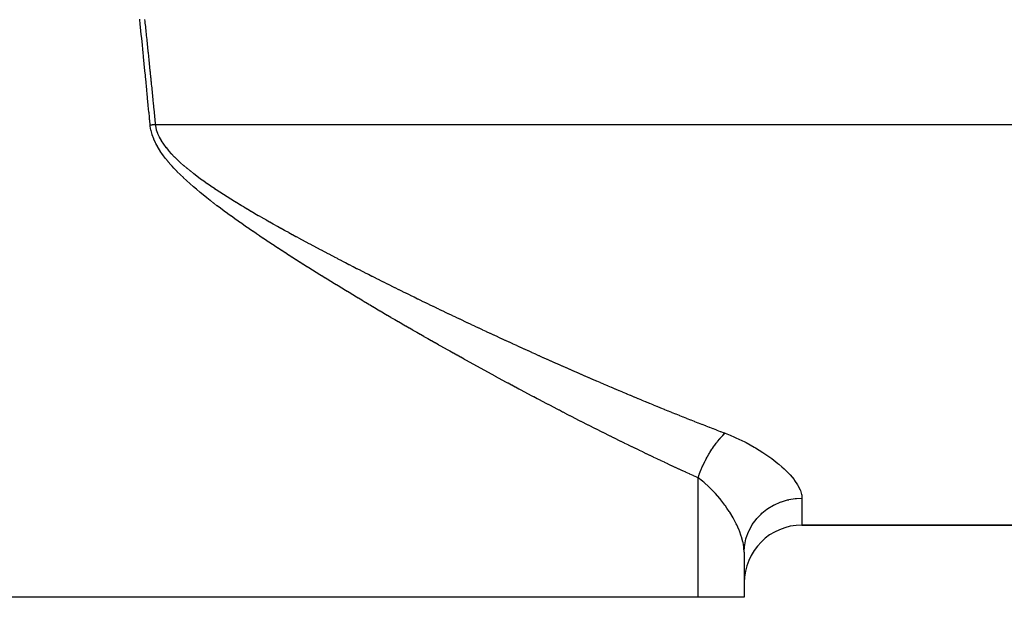
# Model space of a CAD drawing. Extents: x 24 to 1748, y -979 to 580.
# Drawn here: x 521 to 555, y -542 to -522 of the extents above; entities that cross this region are included whole.
import ezdxf

# ---------------------------------------------------------------- set-up
doc = ezdxf.new("R2010")
doc.units = 0
doc.linetypes.add('DASHED', pattern=[11.05, 8.7, -2.35])
doc.layers.get('0').update_dxf_attribs({"linetype": 'CONTINUOUS'})
doc.layers.add('NEVIDI', color=4, linetype='DASHED')

msp = doc.modelspace()

# ---------------------------------------------------------------- linework, layer by layer
at = {"color": 2}
for p, q in [((548, -539.392627), (582, -539.392627)), ((582, -539.392627), (548, -539.392627)), ((546, -540.328052), (546, -541.892627)), ((546, -540.328052), (546, -541.892627)), ((521, -541.892627), (497.595745, -541.892627)), ((544.404255, -541.892627), (521, -541.892627)), ((546, -541.892627), (544.404255, -541.892627))]:
    msp.add_line(p, q, dxfattribs=at)
msp.add_arc((548, -541.392627), 2, 90, 180, dxfattribs=at)
at = {"layer": 'NEVIDI', "color": 7, "linetype": 'CONTINUOUS'}
for p, q in [((525.093381, -521.903598), (525.090668, -521.877038)), ((525.09367, -521.906424), (525.093381, -521.903598)), ((525.106036, -522.027704), (525.09367, -521.906424)), ((525.106267, -522.029969), (525.106036, -522.027704)), ((525.10848, -522.051712), (525.106267, -522.029969)), ((525.117372, -522.139198), (525.10848, -522.051712)), ((525.118616, -522.151459), (525.117372, -522.139198)), ((525.118899, -522.154245), (525.118616, -522.151459)), ((525.131235, -522.275973), (525.118899, -522.154245)), ((525.257428, -521.888646), (525.257669, -521.890911)), ((525.257669, -521.890911), (525.26296, -521.940753)), ((525.26296, -521.940753), (525.269579, -522.003195)), ((525.269579, -522.003195), (525.270538, -522.012245)), ((525.270538, -522.012245), (525.270836, -522.015055)), ((525.270836, -522.015055), (525.276189, -522.06564)), ((525.276189, -522.06564), (525.282788, -522.128088)), ((525.282788, -522.128088), (525.283655, -522.136293)), ((525.283655, -522.136293), (525.283953, -522.139119)), ((525.283953, -522.139119), (525.289378, -522.19054)), ((525.289378, -522.19054), (525.295958, -522.252996)), ((525.131525, -522.278834), (525.131235, -522.275973)), ((525.143877, -522.401101), (525.131525, -522.278834)), ((525.144132, -522.403622), (525.143877, -522.401101)), ((525.156454, -522.525963), (525.144132, -522.403622)), ((525.15674, -522.528807), (525.156454, -522.525963)), ((525.169087, -522.651764), (525.15674, -522.528807)), ((525.295958, -522.252996), (525.296774, -522.260747)), ((525.296774, -522.260747), (525.297071, -522.263567)), ((525.297071, -522.263567), (525.302528, -522.315457)), ((525.302528, -522.315457), (525.309089, -522.377922)), ((525.309089, -522.377922), (525.309902, -522.385673)), ((525.309902, -522.385673), (525.310144, -522.387977)), ((525.310144, -522.387977), (525.31564, -522.440392)), ((525.31564, -522.440392), (525.322182, -522.502867)), ((525.322182, -522.502867), (525.322999, -522.510677)), ((525.322999, -522.510677), (525.3233, -522.513554)), ((525.3233, -522.513554), (525.328714, -522.565347)), ((525.169376, -522.654643), (525.169087, -522.651764)), ((525.170532, -522.666176), (525.169376, -522.654643)), ((525.17936, -522.754344), (525.170532, -522.666176)), ((525.181707, -522.777812), (525.17936, -522.754344)), ((525.181993, -522.780674), (525.181707, -522.777812)), ((525.194337, -522.904352), (525.181993, -522.780674)), ((525.328714, -522.565347), (525.335237, -522.627834)), ((525.335237, -522.627834), (525.336147, -522.636564)), ((525.336147, -522.636564), (525.336446, -522.639423)), ((525.336446, -522.639423), (525.341751, -522.690326)), ((525.341751, -522.690326), (525.348255, -522.752825)), ((525.348255, -522.752825), (525.349266, -522.762547)), ((525.349266, -522.762547), (525.349564, -522.765416)), ((525.349564, -522.765416), (525.354751, -522.81533)), ((525.354751, -522.81533), (525.361237, -522.877843)), ((525.361237, -522.877843), (525.362389, -522.888957)), ((525.194625, -522.907239), (525.194337, -522.904352)), ((525.196989, -522.930965), (525.194625, -522.907239)), ((525.205789, -523.019417), (525.196989, -522.930965)), ((525.206986, -523.031457), (525.205789, -523.019417)), ((525.207271, -523.034324), (525.206986, -523.031457)), ((525.219609, -523.158686), (525.207271, -523.034324)), ((525.219898, -523.161602), (525.219609, -523.158686)), ((525.223364, -523.196603), (525.219898, -523.161602)), ((525.232137, -523.285334), (525.223364, -523.196603)), ((525.362389, -522.888957), (525.362689, -522.891845)), ((525.362689, -522.891845), (525.367715, -522.940363)), ((525.367715, -522.940363), (525.374183, -523.00289)), ((525.374183, -523.00289), (525.375534, -523.015957)), ((525.375534, -523.015957), (525.375835, -523.018867)), ((525.375835, -523.018867), (525.380643, -523.065426)), ((525.380643, -523.065426), (525.387094, -523.12797)), ((525.387094, -523.12797), (525.388682, -523.143374)), ((525.388682, -523.143374), (525.388982, -523.146284)), ((525.388982, -523.146284), (525.393537, -523.190523)), ((525.393537, -523.190523), (525.399971, -523.253085)), ((525.232243, -523.286408), (525.232137, -523.285334)), ((525.232508, -523.289092), (525.232243, -523.286408)), ((525.244877, -523.414504), (525.232508, -523.289092)), ((525.245165, -523.417429), (525.244877, -523.414504)), ((525.257514, -523.543016), (525.245165, -523.417429)), ((525.257803, -523.545956), (525.257514, -523.543016)), ((525.258404, -523.552081), (525.257803, -523.545956)), ((525.267142, -523.641179), (525.258404, -523.552081)), ((525.399971, -523.253085), (525.401808, -523.270961)), ((525.401808, -523.270961), (525.402106, -523.273863)), ((525.402106, -523.273863), (525.406396, -523.315656)), ((525.406396, -523.315656), (525.412814, -523.378237)), ((525.412814, -523.378237), (525.414935, -523.398943)), ((525.414935, -523.398943), (525.415237, -523.401892)), ((525.415237, -523.401892), (525.419222, -523.440829)), ((525.419222, -523.440829), (525.425623, -523.50343)), ((525.425623, -523.50343), (525.428093, -523.527621)), ((525.428093, -523.527621), (525.428395, -523.530576)), ((525.428395, -523.530576), (525.432015, -523.566043)), ((525.432015, -523.566043), (525.438399, -523.628668)), ((525.27015, -523.671896), (525.267142, -523.641179)), ((525.270439, -523.674851), (525.27015, -523.671896)), ((525.282817, -523.801477), (525.270439, -523.674851)), ((525.283106, -523.804441), (525.282817, -523.801477)), ((525.28459, -523.819644), (525.283106, -523.804441)), ((525.293301, -523.90901), (525.28459, -523.819644)), ((525.438399, -523.628668), (525.44125, -523.656663)), ((525.44125, -523.656663), (525.441549, -523.659598)), ((525.441549, -523.659598), (525.444775, -523.691304)), ((525.444775, -523.691304), (525.451144, -523.753952)), ((525.451144, -523.753952), (525.454421, -523.78623)), ((525.454421, -523.78623), (525.454663, -523.788613)), ((525.454663, -523.788613), (525.457504, -523.816613)), ((525.457504, -523.816613), (525.463856, -523.879286)), ((525.463856, -523.879286), (525.467558, -523.915852)), ((525.295463, -523.931218), (525.293301, -523.90901)), ((525.295755, -523.93422), (525.295463, -523.931218)), ((525.308097, -524.061223), (525.295755, -523.93422)), ((525.308384, -524.064185), (525.308097, -524.061223)), ((525.310695, -524.088008), (525.308384, -524.064185)), ((525.319379, -524.177638), (525.310695, -524.088008)), ((525.320762, -524.191926), (525.319379, -524.177638)), ((525.32105, -524.194903), (525.320762, -524.191926)), ((525.333421, -524.322945), (525.32105, -524.194903)), ((525.467558, -523.915852), (525.467859, -523.91882)), ((525.467859, -523.91882), (525.470201, -523.941973)), ((525.470201, -523.941973), (525.476538, -524.004674)), ((525.476538, -524.004674), (525.480711, -524.046007)), ((525.480711, -524.046007), (525.48101, -524.048977)), ((525.48101, -524.048977), (525.482868, -524.067389)), ((525.482868, -524.067389), (525.48919, -524.130119)), ((525.48919, -524.130119), (525.493866, -524.176577)), ((525.493866, -524.176577), (525.49417, -524.179593)), ((525.49417, -524.179593), (525.495504, -524.192863)), ((525.495504, -524.192863), (525.501811, -524.255624)), ((525.333709, -524.325935), (525.333421, -524.322945)), ((525.336721, -524.35716), (525.333709, -524.325935)), ((525.345378, -524.44705), (525.336721, -524.35716)), ((525.346068, -524.454218), (525.345378, -524.44705)), ((525.346355, -524.457204), (525.346068, -524.454218)), ((525.358731, -524.586039), (525.346355, -524.457204)), ((525.359018, -524.589029), (525.358731, -524.586039)), ((525.501811, -524.255624), (525.507046, -524.307775)), ((525.507046, -524.307775), (525.507342, -524.310726)), ((525.507342, -524.310726), (525.508111, -524.3184)), ((525.508111, -524.3184), (525.514404, -524.381192)), ((525.514404, -524.381192), (525.520206, -524.43917)), ((525.520206, -524.43917), (525.520508, -524.44219)), ((525.520508, -524.44219), (525.52069, -524.444002)), ((525.52069, -524.444002), (525.526968, -524.506828)), ((525.526968, -524.506828), (525.53324, -524.569673)), ((525.53324, -524.569673), (525.533384, -524.571123)), ((525.533384, -524.571123), (525.533684, -524.574133)), ((525.533684, -524.574133), (525.539504, -524.632535)), ((525.362667, -524.627086), (525.359018, -524.589029)), ((525.371297, -524.717231), (525.362667, -524.627086)), ((525.371422, -524.718531), (525.371297, -524.717231)), ((525.371671, -524.721131), (525.371422, -524.718531)), ((525.384078, -524.851036), (525.371671, -524.721131)), ((525.384366, -524.854063), (525.384078, -524.851036)), ((525.396755, -524.984147), (525.384366, -524.854063)), ((525.539504, -524.632535), (525.545762, -524.695417)), ((525.545762, -524.695417), (525.546538, -524.703217)), ((525.546538, -524.703217), (525.546839, -524.706244)), ((525.546839, -524.706244), (525.552013, -524.758317)), ((525.552013, -524.758317), (525.558257, -524.821237)), ((525.558257, -524.821237), (525.559709, -524.835873)), ((525.559709, -524.835873), (525.560008, -524.838891)), ((525.560008, -524.838891), (525.564495, -524.884178)), ((525.564495, -524.884178), (525.570726, -524.947139)), ((525.397045, -524.98719), (525.396755, -524.984147)), ((525.397138, -524.988168), (525.397045, -524.98719)), ((525.405734, -525.078645), (525.397138, -524.988168)), ((525.409448, -525.117796), (525.405734, -525.078645)), ((525.40968, -525.120244), (525.409448, -525.117796)), ((525.422097, -525.251358), (525.40968, -525.120244)), ((525.422387, -525.254425), (525.422097, -525.251358)), ((525.422899, -525.259846), (525.422387, -525.254425)), ((525.431469, -525.350568), (525.422899, -525.259846)), ((525.570726, -524.947139), (525.572898, -524.969107)), ((525.572898, -524.969107), (525.573196, -524.972122)), ((525.573196, -524.972122), (525.576951, -525.010121)), ((525.576951, -525.010121), (525.583169, -525.073124)), ((525.583169, -525.073124), (525.586082, -525.102665)), ((525.586082, -525.102665), (525.586382, -525.105709)), ((525.586382, -525.105709), (525.589381, -525.13615)), ((525.589381, -525.13615), (525.595587, -525.199198)), ((525.595587, -525.199198), (525.599269, -525.236644)), ((525.599269, -525.236644), (525.599569, -525.239695)), ((525.599569, -525.239695), (525.601787, -525.26227)), ((525.601787, -525.26227), (525.60798, -525.325365)), ((525.434764, -525.385492), (525.431469, -525.350568)), ((525.435053, -525.388557), (525.434764, -525.385492)), ((525.447456, -525.520274), (525.435053, -525.388557)), ((525.447746, -525.523357), (525.447456, -525.520274)), ((525.448582, -525.532252), (525.447746, -525.523357)), ((525.451625, -525.561616), (525.448582, -525.532252)), ((525.448583, -525.532251), (525.452781, -525.531838)), ((525.453356, -525.576233), (525.451625, -525.561616)), ((525.452781, -525.531838), (525.469186, -525.530223)), ((525.477418, -525.717448), (525.453356, -525.576233)), ((525.469186, -525.530223), (525.475488, -525.529603)), ((525.475488, -525.529603), (525.491906, -525.527989)), ((525.491906, -525.527989), (525.498213, -525.527369)), ((525.498213, -525.527369), (525.514644, -525.525756)), ((525.514644, -525.525756), (525.52096, -525.525136)), ((525.52096, -525.525136), (525.531227, -525.524128)), ((525.531227, -525.524128), (525.537397, -525.523523)), ((525.537397, -525.523523), (525.537465, -525.523516)), ((525.537465, -525.523516), (525.543729, -525.522902)), ((525.543729, -525.522902), (525.560161, -525.521291)), ((525.560161, -525.521291), (525.566478, -525.520672)), ((525.566478, -525.520672), (525.582934, -525.519061)), ((525.582934, -525.519061), (525.589253, -525.518443)), ((525.589253, -525.518443), (525.605712, -525.516833)), ((525.605712, -525.516833), (525.612038, -525.516214)), ((525.60798, -525.325365), (525.612428, -525.37073)), ((525.612038, -525.516214), (525.622362, -525.515205)), ((525.612428, -525.37073), (525.612728, -525.373791)), ((525.612728, -525.373791), (525.614168, -525.388485)), ((525.614168, -525.388485), (525.62035, -525.451629)), ((525.62035, -525.451629), (525.625651, -525.505844)), ((525.622362, -525.515205), (525.626526, -525.514798)), ((525.625651, -525.505844), (525.625901, -525.508402)), ((525.625901, -525.508402), (525.626526, -525.514798)), ((525.626526, -525.514798), (525.631486, -525.553318)), ((525.626526, -525.514798), (582, -525.514798)), ((525.631486, -525.553318), (525.633295, -525.565231)), ((525.633295, -525.565231), (525.659731, -525.689126)), ((525.480556, -525.731597), (525.477418, -525.717448)), ((525.517704, -525.868605), (525.480556, -525.731597)), ((525.522093, -525.882322), (525.517704, -525.868605)), ((525.570904, -526.015472), (525.522093, -525.882322)), ((525.659731, -525.689126), (525.662911, -525.700719)), ((525.662911, -525.700719), (525.702961, -525.821121)), ((525.702961, -525.821121), (525.707338, -525.832334)), ((525.707338, -525.832334), (525.759591, -525.9496)), ((525.759591, -525.9496), (525.764951, -525.96032)), ((525.576538, -526.029128), (525.570904, -526.015472)), ((525.635741, -526.15898), (525.576538, -526.029128)), ((525.642193, -526.171927), (525.635741, -526.15898)), ((525.709657, -526.29726), (525.642193, -526.171927)), ((525.764951, -525.96032), (525.827905, -526.074501)), ((525.827905, -526.074501), (525.834233, -526.085023)), ((525.834233, -526.085023), (525.905565, -526.195072)), ((525.905565, -526.195072), (525.912816, -526.205514)), ((525.912816, -526.205514), (525.990289, -526.310491)), ((525.716721, -526.309488), (525.709657, -526.29726)), ((525.791154, -526.430477), (525.716721, -526.309488)), ((525.798344, -526.441514), (525.791154, -526.430477)), ((525.878365, -526.55822), (525.798344, -526.441514)), ((525.886053, -526.568907), (525.878365, -526.55822)), ((525.970828, -526.681819), (525.886053, -526.568907)), ((525.990289, -526.310491), (525.998625, -526.32116)), ((525.998625, -526.32116), (526.081393, -526.421884)), ((526.081393, -526.421884), (526.090517, -526.432475)), ((526.090517, -526.432475), (526.097306, -526.440299)), ((526.097306, -526.440299), (526.178037, -526.529876)), ((526.178037, -526.529876), (526.187552, -526.540055)), ((526.187552, -526.540055), (526.279439, -526.634915)), ((525.979043, -526.692332), (525.970828, -526.681819)), ((526.067838, -526.801993), (525.979043, -526.692332)), ((526.076613, -526.812474), (526.067838, -526.801993)), ((526.168656, -526.919075), (526.076613, -526.812474)), ((526.177949, -526.929528), (526.168656, -526.919075)), ((526.206907, -526.961769), (526.177949, -526.929528)), ((526.272704, -527.033302), (526.206907, -526.961769)), ((526.279439, -526.634915), (526.289, -526.644462)), ((526.289, -526.644462), (526.384761, -526.737233)), ((526.384761, -526.737233), (526.394476, -526.746377)), ((526.394476, -526.746377), (526.493323, -526.836996)), ((526.493323, -526.836996), (526.503096, -526.845734)), ((526.503096, -526.845734), (526.604096, -526.933981)), ((526.604096, -526.933981), (526.614156, -526.942579)), ((526.614156, -526.942579), (526.716968, -527.028661)), ((526.282214, -527.043455), (526.272704, -527.033302)), ((526.378965, -527.144352), (526.282214, -527.043455)), ((526.388683, -527.154261), (526.378965, -527.144352)), ((526.487244, -527.25268), (526.388683, -527.154261)), ((526.497143, -527.262371), (526.487244, -527.25268)), ((526.597301, -527.358662), (526.497143, -527.262371)), ((526.716968, -527.028661), (526.727016, -527.03691)), ((526.727016, -527.03691), (526.831605, -527.121227)), ((526.831605, -527.121227), (526.841798, -527.129302)), ((526.841798, -527.129302), (526.947825, -527.211958)), ((526.947825, -527.211958), (526.957938, -527.21972)), ((526.957938, -527.21972), (527.065444, -527.301039)), ((527.065444, -527.301039), (527.075683, -527.308676)), ((527.075683, -527.308676), (527.184252, -527.388593)), ((526.607347, -527.368153), (526.597301, -527.358662)), ((526.70872, -527.462372), (526.607347, -527.368153)), ((526.719096, -527.471865), (526.70872, -527.462372)), ((526.82167, -527.564337), (526.719096, -527.471865)), ((526.832173, -527.573673), (526.82167, -527.564337)), ((526.935862, -527.664609), (526.832173, -527.573673)), ((527.184252, -527.388593), (527.194608, -527.396121)), ((527.194608, -527.396121), (527.304323, -527.474907)), ((527.304323, -527.474907), (527.314757, -527.482314)), ((527.314757, -527.482314), (527.425327, -527.559944)), ((527.425327, -527.559944), (527.435867, -527.567267)), ((527.435867, -527.567267), (527.547335, -527.643948)), ((527.547335, -527.643948), (527.557945, -527.651177)), ((527.557945, -527.651177), (527.670215, -527.726979)), ((526.946477, -527.673799), (526.935862, -527.664609)), ((527.051222, -527.763385), (526.946477, -527.673799)), ((527.061935, -527.772441), (527.051222, -527.763385)), ((527.167465, -527.860688), (527.061935, -527.772441)), ((527.178217, -527.869586), (527.167465, -527.860688)), ((527.284794, -527.95691), (527.178217, -527.869586)), ((527.29546, -527.965565), (527.284794, -527.95691)), ((527.402907, -528.05194), (527.29546, -527.965565)), ((527.670215, -527.726979), (527.680907, -527.734133)), ((527.680907, -527.734133), (527.793711, -527.808975)), ((527.793711, -527.808975), (527.804685, -527.816195)), ((527.804685, -527.816195), (527.917964, -527.890135)), ((527.917964, -527.890135), (527.929018, -527.897294)), ((527.929018, -527.897294), (528.043019, -527.970581)), ((528.043019, -527.970581), (528.054103, -527.977654)), ((528.054103, -527.977654), (528.168527, -528.050174)), ((527.41363, -528.060481), (527.402907, -528.05194)), ((527.521655, -528.145792), (527.41363, -528.060481)), ((527.532458, -528.154252), (527.521655, -528.145792)), ((527.641122, -528.238663), (527.532458, -528.154252)), ((527.651922, -528.246987), (527.641122, -528.238663)), ((527.761236, -528.330604), (527.651922, -528.246987)), ((527.772144, -528.338886), (527.761236, -528.330604)), ((528.168527, -528.050174), (528.179671, -528.057189)), ((528.179671, -528.057189), (528.294696, -528.129128)), ((528.294696, -528.129128), (528.305877, -528.136077)), ((528.305877, -528.136077), (528.421257, -528.207355)), ((528.421257, -528.207355), (528.432503, -528.214262)), ((528.432503, -528.214262), (528.548547, -528.28514)), ((528.548547, -528.28514), (528.559596, -528.291852)), ((528.559596, -528.291852), (528.611461, -528.323279)), ((528.611461, -528.323279), (528.676016, -528.362212)), ((527.8819, -528.421642), (527.772144, -528.338886)), ((527.892847, -528.42984), (527.8819, -528.421642)), ((528.003174, -528.511926), (527.892847, -528.42984)), ((528.014169, -528.520056), (528.003174, -528.511926)), ((528.124748, -528.60133), (528.014169, -528.520056)), ((528.136012, -528.609562), (528.124748, -528.60133)), ((528.246897, -528.690148), (528.136012, -528.609562)), ((528.676016, -528.362212), (528.687096, -528.368874)), ((528.687096, -528.368874), (528.804054, -528.438857)), ((528.804054, -528.438857), (528.815158, -528.445468)), ((528.815158, -528.445468), (528.93253, -528.515036)), ((528.93253, -528.515036), (528.94366, -528.521603)), ((528.94366, -528.521603), (529.061246, -528.590678)), ((529.061246, -528.590678), (529.072396, -528.5972)), ((529.072396, -528.5972), (529.190231, -528.665841)), ((529.190231, -528.665841), (529.201447, -528.672348)), ((529.201447, -528.672348), (529.319601, -528.740626)), ((528.258213, -528.698327), (528.246897, -528.690148)), ((528.369537, -528.778375), (528.258213, -528.698327)), ((528.380898, -528.786502), (528.369537, -528.778375)), ((528.492592, -528.866009), (528.380898, -528.786502)), ((528.504, -528.874091), (528.492592, -528.866009)), ((528.616008, -528.953066), (528.504, -528.874091)), ((528.627445, -528.961094), (528.616008, -528.953066)), ((528.739675, -529.039522), (528.627445, -528.961094)), ((529.319601, -528.740626), (529.330817, -528.747082)), ((529.330817, -528.747082), (529.449251, -528.815)), ((529.449251, -528.815), (529.460505, -528.82143)), ((529.460505, -528.82143), (529.579071, -528.888932)), ((529.579071, -528.888932), (529.590345, -528.895328)), ((529.590345, -528.895328), (529.709096, -528.962469)), ((529.709096, -528.962469), (529.720365, -528.96882)), ((529.720365, -528.96882), (529.839224, -529.035586)), ((528.751161, -529.047514), (528.739675, -529.039522)), ((528.863781, -529.12555), (528.751161, -529.047514)), ((528.875268, -529.133477), (528.863781, -529.12555)), ((528.988185, -529.211086), (528.875268, -529.133477)), ((528.999705, -529.218973), (528.988185, -529.211086)), ((529.112801, -529.29611), (528.999705, -529.218973)), ((529.124375, -529.303975), (529.112801, -529.29611)), ((529.23758, -529.380625), (529.124375, -529.303975)), ((529.839224, -529.035586), (529.850537, -529.04192)), ((529.850537, -529.04192), (529.969564, -529.108369)), ((529.969564, -529.108369), (529.980885, -529.11467)), ((529.980885, -529.11467), (530.100011, -529.180784)), ((530.100011, -529.180784), (530.111314, -529.187039)), ((530.111314, -529.187039), (530.2305, -529.252811)), ((530.2305, -529.252811), (530.241838, -529.25905)), ((530.241838, -529.25905), (530.361077, -529.324489)), ((530.361077, -529.324489), (530.372426, -529.330701)), ((530.372426, -529.330701), (530.491684, -529.395803)), ((529.249209, -529.388471), (529.23758, -529.380625)), ((529.362618, -529.464732), (529.249209, -529.388471)), ((529.374181, -529.472482), (529.362618, -529.464732)), ((529.487691, -529.548319), (529.374181, -529.472482)), ((529.499266, -529.556028), (529.487691, -529.548319)), ((529.612938, -529.631508), (529.499266, -529.556028)), ((529.624524, -529.639179), (529.612938, -529.631508)), ((529.738423, -529.714361), (529.624524, -529.639179)), ((530.491684, -529.395803), (530.503279, -529.402116)), ((530.503279, -529.402116), (530.622446, -529.466834)), ((530.622446, -529.466834), (530.634033, -529.473111)), ((530.634033, -529.473111), (530.753356, -529.537593)), ((530.753356, -529.537593), (530.764935, -529.543835)), ((530.764935, -529.543835), (530.88432, -529.608042)), ((530.88432, -529.608042), (530.895902, -529.614256)), ((530.895902, -529.614256), (531.015287, -529.678165)), ((531.015287, -529.678165), (531.026891, -529.684363)), ((531.026891, -529.684363), (531.146378, -529.748039)), ((529.749951, -529.721949), (529.738423, -529.714361)), ((529.863851, -529.7967), (529.749951, -529.721949)), ((529.875463, -529.804299), (529.863851, -529.7967)), ((529.989437, -529.878685), (529.875463, -529.804299)), ((530.001053, -529.886246), (529.989437, -529.878685)), ((530.115318, -529.960421), (530.001053, -529.886246)), ((530.126719, -529.967803), (530.115318, -529.960421)), ((530.241063, -530.041646), (530.126719, -529.967803)), ((531.146378, -529.748039), (531.158003, -529.754221)), ((531.158003, -529.754221), (531.277585, -529.817669)), ((531.277585, -529.817669), (531.289193, -529.823815)), ((531.289193, -529.823815), (531.408809, -529.887013)), ((531.408809, -529.887013), (531.420413, -529.893131)), ((531.420413, -529.893131), (531.540097, -529.956105)), ((531.540097, -529.956105), (531.551701, -529.962198)), ((531.551701, -529.962198), (531.671512, -530.024988)), ((531.671512, -530.024988), (531.682896, -530.030942)), ((531.682896, -530.030942), (531.802884, -530.093584)), ((530.252454, -530.048984), (530.241063, -530.041646)), ((530.366859, -530.1225), (530.252454, -530.048984)), ((530.378254, -530.129804), (530.366859, -530.1225)), ((530.492724, -530.203007), (530.378254, -530.129804)), ((530.504115, -530.210274), (530.492724, -530.203007)), ((530.618746, -530.283237), (530.504115, -530.210274)), ((530.630137, -530.290471), (530.618746, -530.283237)), ((530.744823, -530.363137), (530.630137, -530.290471)), ((530.756206, -530.370334), (530.744823, -530.363137)), ((530.871012, -530.442756), (530.756206, -530.370334)), ((531.802884, -530.093584), (531.81428, -530.099522)), ((531.81428, -530.099522), (531.915472, -530.152168)), ((531.915472, -530.152168), (531.934127, -530.161858)), ((531.934127, -530.161858), (531.945742, -530.167888)), ((531.945742, -530.167888), (532.06563, -530.230022)), ((532.06563, -530.230022), (532.077043, -530.235926)), ((532.077043, -530.235926), (532.197112, -530.297939)), ((532.197112, -530.297939), (532.208512, -530.303816)), ((532.208512, -530.303816), (532.328619, -530.365637)), ((532.328619, -530.365637), (532.340009, -530.37149)), ((532.340009, -530.37149), (532.46021, -530.433153)), ((530.882228, -530.449816), (530.871012, -530.442756)), ((530.99701, -530.521915), (530.882228, -530.449816)), ((531.008442, -530.52908), (530.99701, -530.521915)), ((531.123271, -530.600912), (531.008442, -530.52908)), ((531.134692, -530.608042), (531.123271, -530.600912)), ((531.24954, -530.679599), (531.134692, -530.608042)), ((531.260975, -530.68671), (531.24954, -530.679599)), ((531.375789, -530.757972), (531.260975, -530.68671)), ((532.46021, -530.433153), (532.471623, -530.438998)), ((532.471623, -530.438998), (532.591724, -530.500408)), ((532.591724, -530.500408), (532.603142, -530.506237)), ((532.603142, -530.506237), (532.723284, -530.56747)), ((532.723284, -530.56747), (532.734705, -530.573282)), ((532.734705, -530.573282), (532.854884, -530.634342)), ((532.854884, -530.634342), (532.86627, -530.640118)), ((532.86627, -530.640118), (532.986521, -530.701026)), ((532.986521, -530.701026), (532.997911, -530.706786)), ((532.997911, -530.706786), (533.118192, -530.767525)), ((531.387284, -530.765094), (531.375789, -530.757972)), ((531.502175, -530.836141), (531.387284, -530.765094)), ((531.513616, -530.843203), (531.502175, -530.836141)), ((531.628432, -530.913952), (531.513616, -530.843203)), ((531.640101, -530.92113), (531.628432, -530.913952)), ((531.75485, -530.991592), (531.640101, -530.92113)), ((531.76654, -530.998758), (531.75485, -530.991592)), ((531.88128, -531.068975), (531.76654, -530.998758)), ((533.118192, -530.767525), (533.129369, -530.77316)), ((533.129369, -530.77316), (533.2498, -530.833794)), ((533.2498, -530.833794), (533.261209, -530.83953)), ((533.261209, -530.83953), (533.381403, -530.899868)), ((533.381403, -530.899868), (533.392795, -530.905578)), ((533.392795, -530.905578), (533.513062, -530.965779)), ((533.513062, -530.965779), (533.524469, -530.971481)), ((533.524469, -530.971481), (533.64471, -531.031496)), ((533.64471, -531.031496), (533.6561, -531.037173)), ((533.6561, -531.037173), (533.776409, -531.097053)), ((531.892918, -531.076085), (531.88128, -531.068975)), ((532.00784, -531.146178), (531.892918, -531.076085)), ((532.019308, -531.153161), (532.00784, -531.146178)), ((532.134177, -531.222991), (532.019308, -531.153161)), ((532.145855, -531.230079), (532.134177, -531.222991)), ((532.260709, -531.299676), (532.145855, -531.230079)), ((532.27242, -531.306761), (532.260709, -531.299676)), ((532.387253, -531.376126), (532.27242, -531.306761)), ((532.398989, -531.383204), (532.387253, -531.376126)), ((532.513694, -531.452278), (532.398989, -531.383204)), ((533.776409, -531.097053), (533.787814, -531.102722)), ((533.787814, -531.102722), (533.908092, -531.16242)), ((533.908092, -531.16242), (533.91948, -531.168064)), ((533.91948, -531.168064), (534.039822, -531.227629)), ((534.039822, -531.227629), (534.051008, -531.233158)), ((534.051008, -531.233158), (534.171438, -531.292604)), ((534.171438, -531.292604), (534.182836, -531.298222)), ((534.182836, -531.298222), (534.303063, -531.357408)), ((534.303063, -531.357408), (534.314493, -531.363027)), ((534.314493, -531.363027), (534.434785, -531.422087)), ((532.52556, -531.459413), (532.513694, -531.452278)), ((532.640424, -531.528373), (532.52556, -531.459413)), ((532.65213, -531.535391), (532.640424, -531.528373)), ((532.766994, -531.604146), (532.65213, -531.535391)), ((532.778698, -531.611142), (532.766994, -531.604146)), ((532.893544, -531.679686), (532.778698, -531.611142)), ((532.905263, -531.68667), (532.893544, -531.679686)), ((533.020014, -531.754959), (532.905263, -531.68667)), ((534.434785, -531.422087), (534.446196, -531.427682)), ((534.446196, -531.427682), (534.566545, -531.486615)), ((534.566545, -531.486615), (534.577933, -531.492184)), ((534.577933, -531.492184), (534.69818, -531.550913)), ((534.69818, -531.550913), (534.7096, -531.556484)), ((534.7096, -531.556484), (534.829814, -531.615046)), ((534.829814, -531.615046), (534.841228, -531.620599)), ((534.841228, -531.620599), (534.961533, -531.679057)), ((534.961533, -531.679057), (534.972929, -531.684587)), ((534.972929, -531.684587), (535.093285, -531.742921)), ((533.031799, -531.761962), (533.020014, -531.754959)), ((533.058073, -531.777569), (533.031799, -531.761962)), ((533.14665, -531.830115), (533.058073, -531.777569)), ((533.158362, -531.837055), (533.14665, -531.830115)), ((533.273337, -531.905088), (533.158362, -531.837055)), ((533.285049, -531.912009), (533.273337, -531.905088)), ((533.399918, -531.979789), (533.285049, -531.912009)), ((533.411661, -531.986709), (533.399918, -531.979789)), ((533.526482, -532.054274), (533.411661, -531.986709)), ((533.538218, -532.06117), (533.526482, -532.054274)), ((533.653174, -532.12863), (533.538218, -532.06117)), ((535.093285, -531.742921), (535.104476, -531.748338)), ((535.104476, -531.748338), (535.224902, -531.806559)), ((535.224902, -531.806559), (535.236304, -531.812065)), ((535.236304, -531.812065), (535.35653, -531.870043)), ((535.35653, -531.870043), (535.367952, -531.875544)), ((535.367952, -531.875544), (535.404758, -531.893263)), ((535.404758, -531.893263), (535.48811, -531.933344)), ((535.48811, -531.933344), (535.499537, -531.938834)), ((535.499537, -531.938834), (535.619699, -531.99649)), ((535.619699, -531.99649), (535.63112, -532.001963)), ((535.63112, -532.001963), (535.751365, -532.059515)), ((535.751365, -532.059515), (535.762767, -532.064965)), ((535.762767, -532.064965), (535.883059, -532.122396)), ((533.664889, -532.135496), (533.653174, -532.12863)), ((533.779824, -532.202762), (533.664889, -532.135496)), ((533.791545, -532.209613), (533.779824, -532.202762)), ((533.906457, -532.276687), (533.791545, -532.209613)), ((533.918186, -532.283523), (533.906457, -532.276687)), ((534.033057, -532.350398), (533.918186, -532.283523)), ((534.044809, -532.357231), (534.033057, -532.350398)), ((534.159546, -532.423854), (534.044809, -532.357231)), ((535.883059, -532.122396), (535.894472, -532.127838)), ((535.894472, -532.127838), (536.01461, -532.185051)), ((536.01461, -532.185051), (536.026017, -532.190477)), ((536.026017, -532.190477), (536.146234, -532.247585)), ((536.146234, -532.247585), (536.157658, -532.253005)), ((536.157658, -532.253005), (536.277884, -532.309975)), ((536.277884, -532.309975), (536.289283, -532.315369)), ((536.289283, -532.315369), (536.409387, -532.37214)), ((536.409387, -532.37214), (536.420815, -532.377535)), ((536.420815, -532.377535), (536.540958, -532.434183)), ((534.171413, -532.430736), (534.159546, -532.423854)), ((534.286291, -532.497272), (534.171413, -532.430736)), ((534.297997, -532.504043), (534.286291, -532.497272)), ((534.412861, -532.570402), (534.297997, -532.504043)), ((534.42456, -532.577152), (534.412861, -532.570402)), ((534.5394, -532.643331), (534.42456, -532.577152)), ((534.5511, -532.650065), (534.5394, -532.643331)), ((534.666147, -532.716195), (534.5511, -532.650065)), ((534.677636, -532.722791), (534.666147, -532.716195)), ((534.7926, -532.788708), (534.677636, -532.722791)), ((536.540958, -532.434183), (536.552367, -532.439555)), ((536.552367, -532.439555), (536.672553, -532.496082)), ((536.672553, -532.496082), (536.683973, -532.501446)), ((536.683973, -532.501446), (536.804084, -532.557797)), ((536.804084, -532.557797), (536.815484, -532.563139)), ((536.815484, -532.563139), (536.935637, -532.619369)), ((536.935637, -532.619369), (536.947047, -532.624702)), ((536.947047, -532.624702), (537.067122, -532.680755)), ((537.067122, -532.680755), (537.07855, -532.686082)), ((537.07855, -532.686082), (537.198629, -532.741996)), ((537.198629, -532.741996), (537.21003, -532.747299)), ((537.21003, -532.747299), (537.330065, -532.803052)), ((534.80429, -532.795402), (534.7926, -532.788708)), ((534.919208, -532.861127), (534.80429, -532.795402)), ((534.930921, -532.867817), (534.919208, -532.861127)), ((535.045815, -532.933363), (534.930921, -532.867817)), ((535.057526, -532.940036), (535.045815, -532.933363)), ((535.172395, -533.005403), (535.057526, -532.940036)), ((535.184106, -533.012059), (535.172395, -533.005403)), ((535.298956, -533.077252), (535.184106, -533.012059)), ((535.310659, -533.083887), (535.298956, -533.077252)), ((535.425484, -533.148903), (535.310659, -533.083887)), ((537.330065, -532.803052), (537.341482, -532.808348)), ((537.341482, -532.808348), (537.461605, -532.864001)), ((537.461605, -532.864001), (537.473021, -532.869283)), ((537.473021, -532.869283), (537.593119, -532.924784)), ((537.593119, -532.924784), (537.604532, -532.930052)), ((537.604532, -532.930052), (537.724604, -532.9854)), ((537.724604, -532.9854), (537.736014, -532.990653)), ((537.736014, -532.990653), (537.856059, -533.045847)), ((537.856059, -533.045847), (537.867467, -533.051086)), ((537.867467, -533.051086), (537.987484, -533.106127)), ((535.437186, -533.15552), (535.425484, -533.148903)), ((535.551986, -533.22036), (535.437186, -533.15552)), ((535.563684, -533.226959), (535.551986, -533.22036)), ((535.678703, -533.291759), (535.563684, -533.226959)), ((535.690155, -533.298203), (535.678703, -533.291759)), ((535.805149, -533.362829), (535.690155, -533.298203)), ((535.8166, -533.369256), (535.805149, -533.362829)), ((535.931711, -533.433787), (535.8166, -533.369256)), ((535.943172, -533.440204), (535.931711, -533.433787)), ((536.05826, -533.504561), (535.943172, -533.440204)), ((537.987484, -533.106127), (537.998889, -533.11135)), ((537.998889, -533.11135), (538.118877, -533.166237)), ((538.118877, -533.166237), (538.130279, -533.171446)), ((538.130279, -533.171446), (538.250237, -533.226177)), ((538.250237, -533.226177), (538.261636, -533.231372)), ((538.261636, -533.231372), (538.381563, -533.285948)), ((538.381563, -533.285948), (538.392959, -533.291127)), ((538.392959, -533.291127), (538.512939, -533.345586)), ((538.512939, -533.345586), (538.52432, -533.350745)), ((538.52432, -533.350745), (538.644325, -533.405073)), ((538.644325, -533.405073), (538.65572, -533.410225)), ((538.65572, -533.410225), (538.775628, -533.464368)), ((536.069713, -533.510957), (536.05826, -533.504561)), ((536.184734, -533.575116), (536.069713, -533.510957)), ((536.196224, -533.581517), (536.184734, -533.575116)), ((536.311163, -533.64547), (536.196224, -533.581517)), ((536.322702, -533.651882), (536.311163, -533.64547)), ((536.437698, -533.715706), (536.322702, -533.651882)), ((536.449148, -533.722052), (536.437698, -533.715706)), ((536.564105, -533.785693), (536.449148, -533.722052)), ((538.775628, -533.464368), (538.787007, -533.469499)), ((538.787007, -533.469499), (538.886091, -533.51413)), ((538.886091, -533.51413), (538.906883, -533.523485)), ((538.906883, -533.523485), (538.918285, -533.528613)), ((538.918285, -533.528613), (539.038163, -533.582457)), ((539.038163, -533.582457), (539.049541, -533.58756)), ((539.049541, -533.58756), (539.169481, -533.641289)), ((539.169481, -533.641289), (539.180861, -533.64638)), ((539.180861, -533.64638), (539.30076, -533.699947)), ((539.30076, -533.699947), (539.312142, -533.705025)), ((539.312142, -533.705025), (539.432001, -533.758429)), ((539.432001, -533.758429), (539.443384, -533.763495)), ((539.443384, -533.763495), (539.563203, -533.816737)), ((536.57556, -533.792027), (536.564105, -533.785693)), ((536.690559, -533.855531), (536.57556, -533.792027)), ((536.702025, -533.861854), (536.690559, -533.855531)), ((536.816969, -533.925166), (536.702025, -533.861854)), ((536.828491, -533.931505), (536.816969, -533.925166)), ((536.943363, -533.994616), (536.828491, -533.931505)), ((536.9548, -534.000891), (536.943363, -533.994616)), ((537.069782, -534.063902), (536.9548, -534.000891)), ((537.081224, -534.070165), (537.069782, -534.063902)), ((537.196161, -534.132989), (537.081224, -534.070165)), ((539.563203, -533.816737), (539.574589, -533.821789)), ((539.574589, -533.821789), (539.694456, -533.874907)), ((539.694456, -533.874907), (539.705831, -533.879941)), ((539.705831, -533.879941), (539.825712, -533.932919)), ((539.825712, -533.932919), (539.83707, -533.937931)), ((539.83707, -533.937931), (539.956891, -533.990736)), ((539.956891, -533.990736), (539.968238, -533.99573)), ((539.968238, -533.99573), (540.088071, -534.048392)), ((540.088071, -534.048392), (540.099438, -534.053381)), ((540.099438, -534.053381), (540.219176, -534.105854)), ((540.219176, -534.105854), (540.230571, -534.110841)), ((540.230571, -534.110841), (540.350372, -534.163193)), ((537.20762, -534.139245), (537.196161, -534.132989)), ((537.322529, -534.201893), (537.20762, -534.139245)), ((537.333979, -534.208128), (537.322529, -534.201893)), ((537.448901, -534.270622), (537.333979, -534.208128)), ((537.460309, -534.276817), (537.448901, -534.270622)), ((537.575303, -534.339188), (537.460309, -534.276817)), ((537.586752, -534.34539), (537.575303, -534.339188)), ((537.701589, -534.407515), (537.586752, -534.34539)), ((537.713031, -534.413696), (537.701589, -534.407515)), ((537.827863, -534.475656), (537.713031, -534.413696)), ((540.350372, -534.163193), (540.361737, -534.168152)), ((540.361737, -534.168152), (540.481624, -534.220392)), ((540.481624, -534.220392), (540.492982, -534.225334)), ((540.492982, -534.225334), (540.612871, -534.277424)), ((540.612871, -534.277424), (540.624003, -534.282254)), ((540.624003, -534.282254), (540.743956, -534.33422)), ((540.743956, -534.33422), (540.75531, -534.339132)), ((540.75531, -534.339132), (540.875093, -534.390872)), ((540.875093, -534.390872), (540.886479, -534.395783)), ((540.886479, -534.395783), (541.006308, -534.447389)), ((541.006308, -534.447389), (541.017668, -534.452274)), ((541.017668, -534.452274), (541.137474, -534.503715)), ((537.839308, -534.481824), (537.827863, -534.475656)), ((537.954111, -534.543606), (537.839308, -534.481824)), ((537.965629, -534.549797), (537.954111, -534.543606)), ((538.080474, -534.61144), (537.965629, -534.549797)), ((538.091908, -534.617569), (538.080474, -534.61144)), ((538.206709, -534.679027), (538.091908, -534.617569)), ((538.218144, -534.685141), (538.206709, -534.679027)), ((538.332758, -534.746336), (538.218144, -534.685141)), ((538.344433, -534.752561), (538.332758, -534.746336)), ((538.45902, -534.813579), (538.344433, -534.752561)), ((541.137474, -534.503715), (541.148807, -534.508574)), ((541.148807, -534.508574), (541.268588, -534.559849)), ((541.268588, -534.559849), (541.279932, -534.564697)), ((541.279932, -534.564697), (541.399645, -534.615786)), ((541.399645, -534.615786), (541.411002, -534.620625)), ((541.411002, -534.620625), (541.530742, -534.671567)), ((541.530742, -534.671567), (541.542096, -534.676389)), ((541.542096, -534.676389), (541.661793, -534.727153)), ((541.661793, -534.727153), (541.673139, -534.731958)), ((541.673139, -534.731958), (541.792763, -534.78253)), ((541.792763, -534.78253), (541.804104, -534.787316)), ((541.804104, -534.787316), (541.923778, -534.837747)), ((538.470698, -534.819789), (538.45902, -534.813579)), ((538.585209, -534.880604), (538.470698, -534.819789)), ((538.596808, -534.886755), (538.585209, -534.880604)), ((538.711386, -534.947441), (538.596808, -534.886755)), ((538.723036, -534.953603), (538.711386, -534.947441)), ((538.837583, -535.014107), (538.723036, -534.953603)), ((538.849224, -535.020247), (538.837583, -535.014107)), ((538.963782, -535.080592), (538.849224, -535.020247)), ((538.975437, -535.086723), (538.963782, -535.080592)), ((539.090056, -535.146934), (538.975437, -535.086723)), ((539.101682, -535.153033), (539.090056, -535.146934)), ((541.923778, -534.837747), (541.934884, -534.84242)), ((541.934884, -534.84242), (542.054718, -534.892756)), ((542.054718, -534.892756), (542.065842, -534.897421)), ((542.065842, -534.897421), (542.185581, -534.947551)), ((542.185581, -534.947551), (542.19668, -534.952191)), ((542.19668, -534.952191), (542.275826, -534.985234)), ((542.275826, -534.985234), (542.316379, -535.002139)), ((542.316379, -535.002139), (542.327494, -535.006769)), ((542.327494, -535.006769), (542.447059, -535.056494)), ((542.447059, -535.056494), (542.458403, -535.061204)), ((542.458403, -535.061204), (542.577778, -535.110683)), ((542.577778, -535.110683), (542.589075, -535.115357)), ((542.589075, -535.115357), (542.7084, -535.164645)), ((539.216089, -535.212965), (539.101682, -535.153033)), ((539.227746, -535.219064), (539.216089, -535.212965)), ((539.34223, -535.27887), (539.227746, -535.219064)), ((539.353904, -535.28496), (539.34223, -535.27887)), ((539.468404, -535.344607), (539.353904, -535.28496)), ((539.480047, -535.350664), (539.468404, -535.344607)), ((539.594542, -535.41014), (539.480047, -535.350664)), ((539.606198, -535.416186), (539.594542, -535.41014)), ((539.675787, -535.45225), (539.606198, -535.416186)), ((539.720752, -535.475523), (539.675787, -535.45225)), ((539.732418, -535.481557), (539.720752, -535.475523)), ((539.846793, -535.540633), (539.732418, -535.481557)), ((542.7084, -535.164645), (542.719696, -535.169303)), ((542.719696, -535.169303), (542.838936, -535.218386)), ((542.838936, -535.218386), (542.850229, -535.223027)), ((542.850229, -535.223027), (542.969477, -535.271941)), ((542.969477, -535.271941), (542.980747, -535.276556)), ((542.980747, -535.276556), (543.099916, -535.325265)), ((543.099916, -535.325265), (543.111211, -535.329873)), ((543.111211, -535.329873), (543.23025, -535.378355)), ((543.23025, -535.378355), (543.241522, -535.382937)), ((543.241522, -535.382937), (543.360476, -535.431209)), ((543.360476, -535.431209), (543.371774, -535.435785)), ((543.371774, -535.435785), (543.49059, -535.483824)), ((543.49059, -535.483824), (543.501865, -535.488374)), ((543.501865, -535.488374), (543.620717, -535.536249)), ((539.858444, -535.546642), (539.846793, -535.540633)), ((539.972864, -535.60557), (539.858444, -535.546642)), ((539.984533, -535.611571), (539.972864, -535.60557)), ((540.09906, -535.670381), (539.984533, -535.611571)), ((540.110692, -535.676346), (540.09906, -535.670381)), ((540.225176, -535.734961), (540.110692, -535.676346)), ((540.236886, -535.740947), (540.225176, -535.734961)), ((540.351233, -535.799317), (540.236886, -535.740947)), ((540.362884, -535.805256), (540.351233, -535.799317)), ((540.477317, -535.863493), (540.362884, -535.805256)), ((543.620717, -535.536249), (543.631994, -535.540783)), ((543.631994, -535.540783), (543.750698, -535.588419)), ((543.750698, -535.588419), (543.761931, -535.592918)), ((543.761931, -535.592918), (543.880606, -535.640361)), ((543.880606, -535.640361), (543.89184, -535.644844)), ((543.89184, -535.644844), (544.01049, -535.692095)), ((544.01049, -535.692095), (544.021706, -535.696552)), ((544.021706, -535.696552), (544.140264, -535.743582)), ((544.140264, -535.743582), (544.15146, -535.748015)), ((544.15146, -535.748015), (544.269926, -535.794823)), ((544.269926, -535.794823), (544.281162, -535.799253)), ((544.281162, -535.799253), (544.399477, -535.845815)), ((540.48896, -535.86941), (540.477317, -535.863493)), ((540.60334, -535.927443), (540.48896, -535.86941)), ((540.615011, -535.933355), (540.60334, -535.927443)), ((540.72944, -535.991234), (540.615011, -535.933355)), ((540.741042, -535.997093), (540.72944, -535.991234)), ((540.855475, -536.054793), (540.741042, -535.997093)), ((540.867135, -536.060662), (540.855475, -536.054793)), ((540.981368, -536.118079), (540.867135, -536.060662)), ((540.99301, -536.123922), (540.981368, -536.118079)), ((541.107267, -536.181167), (540.99301, -536.123922)), ((544.399477, -535.845815), (544.410695, -535.85022)), ((544.410695, -535.85022), (544.529057, -535.896611)), ((544.529057, -535.896611), (544.540284, -535.901002)), ((544.540284, -535.901002), (544.658462, -535.947131)), ((544.658462, -535.947131), (544.669652, -535.95149)), ((544.669652, -535.95149), (544.787825, -535.997424)), ((544.787825, -535.997424), (544.799024, -536.001768)), ((544.799024, -536.001768), (544.917151, -536.047491)), ((544.917151, -536.047491), (544.92834, -536.051813)), ((544.92834, -536.051813), (545.046367, -536.097301)), ((545.046367, -536.097301), (545.057547, -536.1016)), ((545.057547, -536.1016), (545.175474, -536.146853)), ((545.175474, -536.146853), (545.186643, -536.15113)), ((545.186643, -536.15113), (545.304624, -536.196204)), ((541.118919, -536.186996), (541.107267, -536.181167)), ((541.233174, -536.244055), (541.118919, -536.186996)), ((541.244813, -536.249858), (541.233174, -536.244055)), ((541.359046, -536.30672), (541.244813, -536.249858)), ((541.370636, -536.31248), (541.359046, -536.30672)), ((541.484758, -536.369099), (541.370636, -536.31248)), ((541.496385, -536.374857), (541.484758, -536.369099)), ((541.610562, -536.431314), (541.496385, -536.374857)), ((541.622187, -536.437053), (541.610562, -536.431314)), ((541.736228, -536.493252), (541.622187, -536.437053)), ((541.747855, -536.498972), (541.736228, -536.493252)), ((541.861767, -536.554915), (541.747855, -536.498972)), ((545.060577, -536.517048), (545.073163, -536.501106)), ((545.073163, -536.501106), (545.0733, -536.500934)), ((545.0733, -536.500934), (545.152453, -536.405406)), ((545.152453, -536.405406), (545.165376, -536.390568)), ((545.165376, -536.390568), (545.172897, -536.382029)), ((545.172897, -536.382029), (545.21182, -536.338959)), ((545.21182, -536.338959), (545.245633, -536.303062)), ((545.245633, -536.303062), (545.2587, -536.289564)), ((545.2587, -536.289564), (545.313379, -536.235333)), ((545.304624, -536.196204), (545.315564, -536.200374)), ((545.313379, -536.235333), (545.339394, -536.2108)), ((545.315564, -536.200374), (545.340426, -536.209846)), ((545.339394, -536.2108), (545.340425, -536.209845)), ((545.340426, -536.209846), (545.515261, -536.27907)), ((545.515261, -536.27907), (545.667589, -536.343819)), ((545.667589, -536.343819), (545.714492, -536.364618)), ((545.714492, -536.364618), (546.02068, -536.510816)), ((546.02068, -536.510816), (546.064086, -536.533055)), ((541.873403, -536.56062), (541.861767, -536.554915)), ((541.987377, -536.6164), (541.873403, -536.56062)), ((541.998988, -536.622073), (541.987377, -536.6164)), ((542.112885, -536.677621), (541.998988, -536.622073)), ((542.124485, -536.683268), (542.112885, -536.677621)), ((542.238278, -536.738569), (542.124485, -536.683268)), ((542.249891, -536.744203), (542.238278, -536.738569)), ((542.363603, -536.799267), (542.249891, -536.744203)), ((542.375204, -536.804874), (542.363603, -536.799267)), ((542.488852, -536.859709), (542.375204, -536.804874)), ((544.81059, -536.880574), (544.883215, -536.76515)), ((544.883215, -536.76515), (544.895293, -536.746785)), ((544.895293, -536.746785), (544.902073, -536.736575)), ((544.902073, -536.736575), (544.93854, -536.682864)), ((544.93854, -536.682864), (544.970667, -536.637179)), ((544.970667, -536.637179), (544.983065, -536.619947)), ((544.983065, -536.619947), (545.035133, -536.549922)), ((545.035133, -536.549922), (545.060577, -536.517048)), ((546.064086, -536.533055), (546.34692, -536.687671)), ((546.34692, -536.687671), (546.387002, -536.711009)), ((546.387002, -536.711009), (546.647699, -536.872322)), ((542.500419, -536.86528), (542.488852, -536.859709)), ((542.613969, -536.919866), (542.500419, -536.86528)), ((542.625536, -536.925417), (542.613969, -536.919866)), ((542.739123, -536.979818), (542.625536, -536.925417)), ((542.750687, -536.985346), (542.739123, -536.979818)), ((542.864195, -537.039506), (542.750687, -536.985346)), ((542.875767, -537.045017), (542.864195, -537.039506)), ((542.989102, -537.098889), (542.875767, -537.045017)), ((543.000707, -537.104395), (542.989102, -537.098889)), ((543.113899, -537.157991), (543.000707, -537.104395)), ((543.12543, -537.163441), (543.113899, -537.157991)), ((543.238687, -537.216859), (543.12543, -537.163441)), ((544.580603, -537.314224), (544.642288, -537.185953)), ((544.642288, -537.185953), (544.652702, -537.165275)), ((544.652702, -537.165275), (544.658347, -537.154176)), ((544.658347, -537.154176), (544.690093, -537.093144)), ((544.690093, -537.093144), (544.718478, -537.040465)), ((544.718478, -537.040465), (544.729541, -537.020392)), ((544.729541, -537.020392), (544.775858, -536.938985)), ((544.775858, -536.938985), (544.799058, -536.899728)), ((544.799058, -536.899728), (544.810217, -536.88119)), ((544.810217, -536.88119), (544.81059, -536.880574)), ((546.647699, -536.872322), (546.684859, -536.896744)), ((546.684859, -536.896744), (546.922724, -537.06248)), ((546.922724, -537.06248), (546.956275, -537.087277)), ((546.956275, -537.087277), (547.168411, -537.253679)), ((543.250211, -537.222283), (543.238687, -537.216859)), ((543.363371, -537.275445), (543.250211, -537.222283)), ((543.374899, -537.280849), (543.363371, -537.275445)), ((543.487995, -537.333768), (543.374899, -537.280849)), ((543.499489, -537.339135), (543.487995, -537.333768)), ((543.612461, -537.391781), (543.499489, -537.339135)), ((543.624001, -537.397148), (543.612461, -537.391781)), ((543.737041, -537.449609), (543.624001, -537.397148)), ((543.748557, -537.454942), (543.737041, -537.449609)), ((543.861375, -537.507082), (543.748557, -537.454942)), ((543.872879, -537.512388), (543.861375, -537.507082)), ((543.985671, -537.564296), (543.872879, -537.512388)), ((544.481904, -537.544319), (544.504814, -537.487702)), ((544.504814, -537.487702), (544.513742, -537.466212)), ((544.513742, -537.466212), (544.55158, -537.378373)), ((544.55158, -537.378373), (544.570882, -537.33542)), ((544.570882, -537.33542), (544.580084, -537.31535)), ((544.580084, -537.31535), (544.580603, -537.314224)), ((547.168411, -537.253679), (547.197993, -537.27837)), ((547.197993, -537.27837), (547.305763, -537.371937)), ((547.305763, -537.371937), (547.383978, -537.443834)), ((547.383978, -537.443834), (547.409749, -537.468361)), ((547.409749, -537.468361), (547.570026, -537.632309)), ((543.99717, -537.569577), (543.985671, -537.564296)), ((544.109989, -537.621276), (543.99717, -537.569577)), ((544.121435, -537.626509), (544.109989, -537.621276)), ((544.234153, -537.677939), (544.121435, -537.626509)), ((544.245602, -537.683151), (544.234153, -537.677939)), ((544.358347, -537.734367), (544.245602, -537.683151)), ((544.369832, -537.739573), (544.358347, -537.734367)), ((544.404255, -537.755163), (544.369832, -537.739573)), ((544.404254, -537.755161), (544.444498, -537.641836)), ((544.404255, -541.892627), (544.404255, -537.755163)), ((544.556485, -537.87188), (544.404255, -537.755163)), ((544.444498, -537.641836), (544.452551, -537.620261)), ((544.452551, -537.620261), (544.456946, -537.608628)), ((544.456946, -537.608628), (544.481904, -537.544319)), ((544.571637, -537.884223), (544.556485, -537.87188)), ((547.570026, -537.632309), (547.591939, -537.65656)), ((547.591939, -537.65656), (547.725571, -537.81791)), ((547.725571, -537.81791), (547.743276, -537.841469)), ((547.743276, -537.841469), (547.847579, -537.996753)), ((544.600495, -537.908104), (544.571637, -537.884223)), ((544.785669, -538.073363), (544.600495, -537.908104)), ((544.812425, -538.099019), (544.785669, -538.073363)), ((544.871509, -538.157325), (544.812425, -538.099019)), ((544.983652, -538.274427), (544.871509, -538.157325)), ((547.847579, -537.996753), (547.860701, -538.019083)), ((547.860701, -538.019083), (547.934591, -538.16712)), ((547.934591, -538.16712), (547.943219, -538.188415)), ((547.943219, -538.188415), (547.963024, -538.243616)), ((545.008159, -538.30118), (544.983652, -538.274427)), ((545.155838, -538.471889), (545.008159, -538.30118)), ((545.166247, -538.484568), (545.155838, -538.471889)), ((545.188792, -538.512343), (545.166247, -538.484568)), ((545.333248, -538.701095), (545.188792, -538.512343)), ((547.290878, -538.582413), (547.504592, -538.519306)), ((547.504592, -538.519306), (547.54099, -538.510957)), ((547.54099, -538.510957), (547.547548, -538.509525)), ((547.547548, -538.509525), (547.767481, -538.473784)), ((547.767481, -538.473784), (547.804676, -538.470049)), ((547.804676, -538.470049), (547.81224, -538.46937)), ((547.81224, -538.46937), (548, -538.461124)), ((547.963024, -538.243616), (547.985869, -538.329054)), ((547.985869, -538.329054), (547.989775, -538.349228)), ((547.989775, -538.349228), (548, -538.461124)), ((548, -538.461124), (548, -539.392627)), ((545.35364, -538.729376), (545.333248, -538.701095)), ((545.404807, -538.802322), (545.35364, -538.729376)), ((545.483033, -538.919847), (545.404807, -538.802322)), ((546.614537, -538.981632), (546.787044, -538.843657)), ((546.787044, -538.843657), (546.817035, -538.822715)), ((546.817035, -538.822715), (546.820104, -538.820618)), ((546.820104, -538.820618), (547.009976, -538.705904)), ((547.009976, -538.705904), (547.042786, -538.688835)), ((547.042786, -538.688835), (547.046912, -538.686742)), ((547.046912, -538.686742), (547.250599, -538.597138)), ((547.250599, -538.597138), (547.285415, -538.584356)), ((547.285415, -538.584356), (547.290878, -538.582413)), ((545.501095, -538.948119), (545.483033, -538.919847)), ((545.614327, -539.136813), (545.501095, -538.948119)), ((545.614597, -539.137289), (545.614327, -539.136813)), ((545.630341, -539.165328), (545.614597, -539.137289)), ((545.728644, -539.35319), (545.630341, -539.165328)), ((546.281481, -539.373044), (546.40981, -539.195789)), ((546.40981, -539.195789), (546.432816, -539.168175)), ((546.432816, -539.168175), (546.433912, -539.166886)), ((546.433912, -539.166886), (546.585786, -539.007935)), ((546.585786, -539.007935), (546.612419, -538.983534)), ((546.612419, -538.983534), (546.614537, -538.981632)), ((545.742093, -539.380942), (545.728644, -539.35319)), ((545.780963, -539.464679), (545.742093, -539.380942)), ((545.824273, -539.5655), (545.780963, -539.464679)), ((545.835229, -539.592559), (545.824273, -539.5655)), ((546.160079, -539.596196), (546.262244, -539.403874)), ((546.262244, -539.403874), (546.28103, -539.373751)), ((546.28103, -539.373751), (546.281481, -539.373044)), ((545.900044, -539.771021), (545.835229, -539.592559)), ((545.901981, -539.776995), (545.900044, -539.771021)), ((545.908366, -539.797055), (545.901981, -539.776995)), ((545.955075, -539.967615), (545.908366, -539.797055)), ((546.01824, -540.076492), (546.062334, -539.865588)), ((546.062334, -539.865588), (546.071687, -539.832692)), ((546.071687, -539.832692), (546.071921, -539.831899)), ((546.071921, -539.831899), (546.14572, -539.628485)), ((546.14572, -539.628485), (546.160079, -539.596196)), ((545.960604, -539.992135), (545.955075, -539.967615)), ((545.975394, -540.066565), (545.960604, -539.992135)), ((545.988644, -540.153735), (545.975394, -540.066565)), ((545.991395, -540.177114), (545.988644, -540.153735)), ((546, -540.328052), (545.991395, -540.177114)), ((546.000002, -540.325312), (546.013568, -540.110955)), ((546.013568, -540.110955), (546.018003, -540.078122)), ((546.018003, -540.078122), (546.01824, -540.076492)), ((546, -540.328052), (546.000002, -540.325312))]:
    msp.add_line(p, q, dxfattribs=at)

doc.saveas('drawing.dxf')
